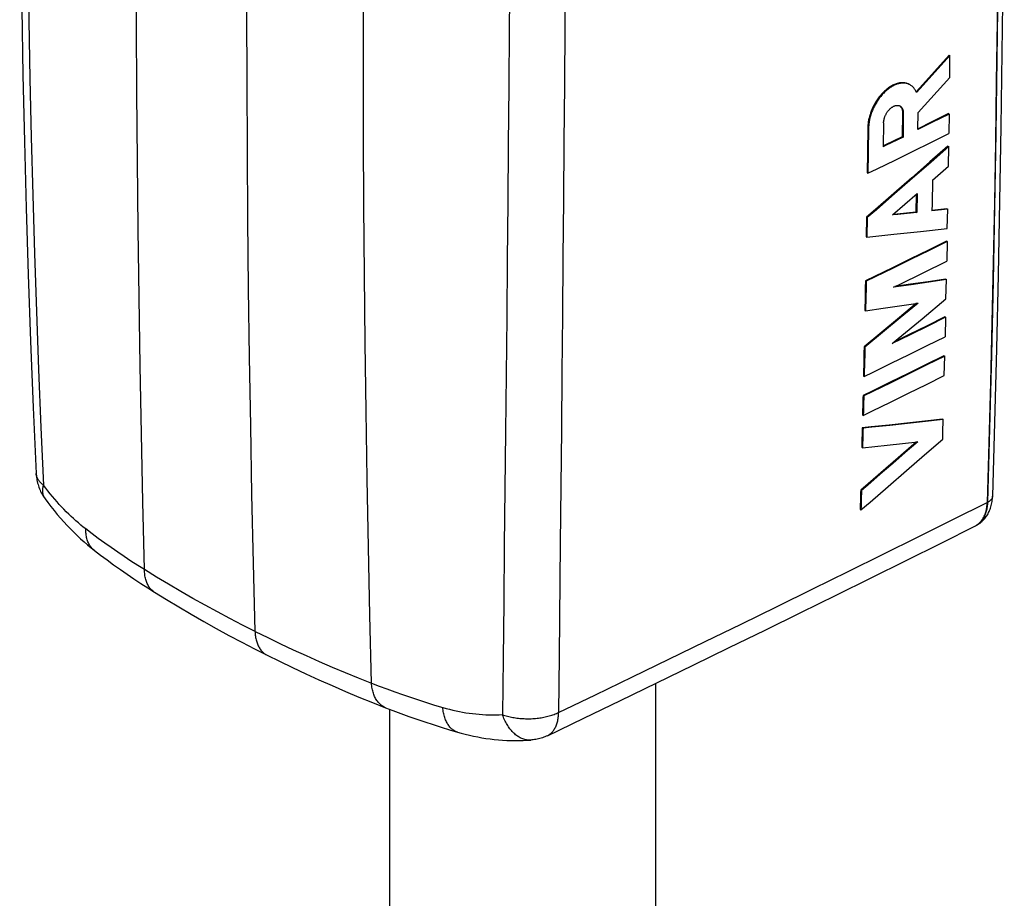
# Model space of a CAD drawing. Units: millimetres. Extents: x 127 to 173, y -84 to 257.
# Drawn here: x 138 to 166, y 193 to 218 of the extents above; entities that cross this region are included whole.
import ezdxf

# ---------------------------------------------------------------- set-up
doc = ezdxf.new("R2010")
doc.units = ezdxf.units.MM
doc.header["$LTSCALE"] = 16.335
doc.layers.get('0').update_dxf_attribs({"linetype": 'CONTINUOUS'})
doc.layers.add('RACCORDO', color=7, linetype='CONTINUOUS')

msp = doc.modelspace()

# ---------------------------------------------------------------- linework, layer by layer
at = {"color": 7, "linetype": 'CONTINUOUS'}
for p, q in [((164.474, 217.208), (164.056, 216.742)), ((164.495, 217.198), (164.077, 216.732)), ((164.474, 217.208), (164.495, 217.198)), ((164.488, 216.577), (164.495, 217.198)), ((163.6, 215.591), (164.488, 216.577)), ((163.553, 216.15), (163.544, 216.171)), ((163.075, 215.777), (163.081, 215.774)), ((163.159, 215.575), (163.15, 214.906)), ((163.159, 215.575), (163.18, 215.565)), ((163.18, 215.565), (163.171, 214.895)), ((163.593, 215.11), (163.6, 215.591)), ((164.453, 215.556), (163.964, 215.314)), ((164.474, 215.545), (163.985, 215.303)), ((164.453, 215.556), (164.474, 215.545)), ((164.474, 215.545), (164.466, 214.995)), ((162.624, 215.292), (162.615, 214.623)), ((163.985, 215.303), (163.593, 215.11)), ((163.964, 215.314), (163.594, 215.131)), ((162.18, 215.173), (162.17, 214.456)), ((162.18, 215.173), (162.201, 215.162)), ((162.201, 215.162), (162.191, 214.446)), ((163.96, 214.745), (164.466, 214.995)), ((163.15, 214.906), (163.171, 214.895)), ((163.454, 214.495), (163.96, 214.745)), ((162.17, 214.456), (162.162, 213.884)), ((162.191, 214.446), (162.183, 213.873)), ((162.946, 214.246), (163.454, 214.495)), ((164.439, 214.638), (163.93, 214.192)), ((164.46, 214.628), (163.952, 214.182)), ((164.439, 214.638), (164.46, 214.628)), ((164.452, 214.078), (164.46, 214.628)), ((163.93, 214.192), (163.421, 213.746)), ((163.952, 214.182), (163.442, 213.736)), ((162.162, 213.884), (162.183, 213.873)), ((164.001, 213.683), (164.452, 214.078)), ((163.421, 213.746), (162.91, 213.301)), ((163.442, 213.736), (162.931, 213.291)), ((164.001, 213.683), (163.99, 213.008)), ((162.872, 212.697), (163.566, 213.302)), ((163.544, 213.283), (163.536, 212.78)), ((163.566, 213.302), (163.557, 212.769)), ((163.99, 213.008), (163.987, 212.815)), ((163.003, 212.724), (162.889, 212.712)), ((163.536, 212.78), (163.003, 212.724)), ((163.557, 212.769), (163.024, 212.713)), ((163.536, 212.78), (163.557, 212.769)), ((164.41, 212.873), (163.987, 212.828)), ((164.431, 212.863), (163.987, 212.815)), ((164.41, 212.873), (164.431, 212.863)), ((164.421, 212.313), (164.431, 212.863)), ((162.142, 212.634), (162.133, 212.084)), ((162.142, 212.634), (162.164, 212.624)), ((162.164, 212.624), (162.154, 212.074)), ((163.024, 212.713), (162.872, 212.697)), ((162.912, 212.153), (163.668, 212.232)), ((163.668, 212.232), (164.421, 212.313)), ((162.133, 212.084), (162.154, 212.074)), ((162.154, 212.074), (162.912, 212.153)), ((164.393, 211.958), (163.888, 211.708)), ((164.415, 211.947), (163.909, 211.697)), ((164.393, 211.958), (164.415, 211.947)), ((164.415, 211.947), (164.404, 211.398)), ((163.888, 211.708), (163.381, 211.458)), ((163.909, 211.697), (163.402, 211.448)), ((163.381, 211.458), (162.874, 211.209)), ((163.402, 211.448), (162.895, 211.199)), ((163.737, 211.069), (164.404, 211.398)), ((162.111, 210.836), (162.107, 210.652)), ((162.111, 210.836), (162.132, 210.826)), ((162.132, 210.826), (162.129, 210.641)), ((163.876, 210.816), (163.378, 210.742)), ((163.897, 210.805), (163.399, 210.731)), ((164.373, 210.89), (163.876, 210.816)), ((164.394, 210.879), (163.897, 210.805)), ((164.373, 210.89), (164.394, 210.879)), ((164.383, 210.331), (164.394, 210.879)), ((162.107, 210.652), (162.102, 210.375)), ((162.129, 210.641), (162.123, 210.365)), ((163.399, 210.731), (162.901, 210.658)), ((163.378, 210.742), (162.941, 210.677)), ((162.102, 210.375), (162.095, 210.006)), ((162.123, 210.365), (162.116, 209.996)), ((163.711, 209.771), (164.383, 210.331)), ((162.095, 210.006), (162.116, 209.996)), ((162.116, 209.996), (162.61, 210.068)), ((162.61, 210.068), (163.594, 210.213)), ((163.553, 210.207), (163.074, 209.809)), ((163.594, 210.213), (163.095, 209.798)), ((163.074, 209.809), (162.574, 209.395)), ((163.095, 209.798), (162.596, 209.385)), ((164.35, 209.823), (163.85, 209.575)), ((164.372, 209.812), (163.871, 209.565)), ((164.35, 209.823), (164.372, 209.812)), ((164.372, 209.812), (164.36, 209.264)), ((162.574, 209.395), (162.074, 208.982)), ((162.596, 209.385), (162.095, 208.971)), ((163.85, 209.575), (163.349, 209.329)), ((163.871, 209.565), (163.37, 209.318)), ((163.37, 209.318), (162.868, 209.072)), ((163.349, 209.329), (162.931, 209.123)), ((163.854, 209.014), (164.36, 209.264)), ((162.074, 208.982), (162.07, 208.798)), ((162.074, 208.982), (162.095, 208.971)), ((162.095, 208.971), (162.091, 208.787)), ((163.347, 208.764), (163.854, 209.014)), ((162.07, 208.798), (162.064, 208.521)), ((162.091, 208.787), (162.085, 208.511)), ((162.84, 208.515), (163.347, 208.764)), ((164.326, 208.726), (163.82, 208.476)), ((164.347, 208.716), (163.842, 208.466)), ((164.326, 208.726), (164.347, 208.716)), ((164.334, 208.168), (164.347, 208.716)), ((163.82, 208.476), (163.314, 208.227)), ((163.842, 208.466), (163.335, 208.216)), ((162.056, 208.153), (162.077, 208.142)), ((163.314, 208.227), (162.806, 207.978)), ((163.335, 208.216), (162.827, 207.967)), ((163.829, 207.918), (164.334, 208.168)), ((163.322, 207.668), (163.829, 207.918)), ((162.042, 207.544), (162.039, 207.422)), ((162.043, 207.605), (162.042, 207.544)), ((162.043, 207.605), (162.065, 207.594)), ((162.063, 207.533), (162.06, 207.412)), ((162.065, 207.594), (162.063, 207.533)), ((162.815, 207.419), (163.322, 207.668)), ((162.033, 207.179), (162.031, 207.057)), ((162.036, 207.3), (162.033, 207.179)), ((162.039, 207.422), (162.036, 207.3)), ((162.055, 207.168), (162.052, 207.046)), ((162.058, 207.29), (162.055, 207.168)), ((162.06, 207.412), (162.058, 207.29)), ((162.031, 207.057), (162.052, 207.046)), ((164.283, 206.934), (163.782, 206.88)), ((164.304, 206.924), (163.803, 206.869)), ((164.283, 206.934), (164.304, 206.924)), ((164.301, 206.802), (164.304, 206.924)), ((162.02, 206.631), (162.017, 206.509)), ((162.022, 206.692), (162.02, 206.631)), ((162.022, 206.692), (162.043, 206.681)), ((162.042, 206.62), (162.039, 206.499)), ((162.043, 206.681), (162.042, 206.62)), ((163.28, 206.825), (162.778, 206.772)), ((163.302, 206.815), (162.799, 206.761)), ((163.782, 206.88), (163.28, 206.825)), ((163.803, 206.869), (163.302, 206.815)), ((164.298, 206.681), (164.301, 206.802)), ((162.017, 206.509), (162.014, 206.388)), ((162.039, 206.499), (162.036, 206.377)), ((163.779, 205.931), (164.29, 206.377)), ((164.29, 206.377), (164.293, 206.498)), ((162.008, 206.144), (162.03, 206.134)), ((162.03, 206.134), (162.723, 206.207)), ((162.723, 206.207), (163.588, 206.3)), ((163.55, 206.296), (163.038, 205.851)), ((163.588, 206.3), (163.236, 205.994)), ((163.038, 205.851), (162.685, 205.545)), ((163.236, 205.994), (162.883, 205.688)), ((163.267, 205.487), (163.779, 205.931)), ((162.685, 205.545), (162.331, 205.24)), ((162.883, 205.688), (162.529, 205.382)), ((162.331, 205.24), (161.977, 204.934)), ((162.755, 205.042), (163.267, 205.487)), ((161.973, 204.752), (161.969, 204.631)), ((161.976, 204.874), (161.973, 204.752)), ((161.977, 204.934), (161.976, 204.874)), ((161.977, 204.934), (161.999, 204.924)), ((161.994, 204.741), (161.991, 204.62)), ((161.997, 204.863), (161.994, 204.741)), ((161.999, 204.924), (161.997, 204.863)), ((161.966, 204.509), (161.963, 204.387)), ((161.963, 204.387), (161.984, 204.377)), ((161.969, 204.631), (161.966, 204.509)), ((161.987, 204.498), (161.984, 204.377)), ((161.991, 204.62), (161.987, 204.498)), ((156.192, 199.482), (156.192, 166.528)), ((148.692, 198.755), (148.692, 166.528))]:
    msp.add_line(p, q, dxfattribs=at)
at = {"color": 253, "linetype": 'CONTINUOUS'}
for p, q in [((153.537, 206.646), (153.506, 203.437)), ((165.21, 203.927), (165.223, 203.933))]:
    msp.add_line(p, q, dxfattribs=at)
at = {"color": 7, "linetype": 'CONTINUOUS'}
for points in [[(144.896, 200.951), (144.85, 202.88), (144.809, 204.812), (144.773, 206.747), (144.742, 208.684), (144.716, 210.623), (144.696, 212.566), (144.68, 214.511), (144.67, 216.459), (144.665, 218.409), (144.665, 220.362), (144.67, 222.318), (144.68, 224.276), (144.696, 226.236), (144.716, 228.199), (144.742, 230.165), (144.772, 232.133), (144.808, 234.103), (144.849, 236.076), (144.896, 238.051), (144.947, 240.028), (145.003, 242.008)], [(164.056, 216.742), (163.636, 216.277), (163.543, 216.173)], [(164.077, 216.732), (163.658, 216.266), (163.553, 216.15)], [(163.333, 216.387), (163.322, 216.392), (163.304, 216.4), (163.284, 216.407), (163.265, 216.413), (163.245, 216.418), (163.224, 216.422), (163.203, 216.425), (163.182, 216.427), (163.16, 216.427), (163.138, 216.427), (163.116, 216.426), (163.094, 216.423), (163.071, 216.42), (163.048, 216.415), (163.025, 216.41), (163.002, 216.403), (162.978, 216.396), (162.955, 216.387), (162.931, 216.378), (162.907, 216.367), (162.884, 216.356), (162.86, 216.343), (162.836, 216.33), (162.812, 216.315), (162.789, 216.3), (162.765, 216.284), (162.742, 216.267), (162.719, 216.249), (162.696, 216.23), (162.673, 216.211), (162.65, 216.19), (162.628, 216.169), (162.606, 216.147), (162.584, 216.125), (162.563, 216.101), (162.542, 216.077), (162.521, 216.053), (162.501, 216.027), (162.482, 216.002), (162.462, 215.975), (162.443, 215.948), (162.425, 215.921), (162.407, 215.893), (162.39, 215.865), (162.373, 215.836), (162.357, 215.807), (162.342, 215.777), (162.327, 215.748), (162.313, 215.718), (162.299, 215.688), (162.286, 215.657), (162.274, 215.627), (162.262, 215.596), (162.252, 215.565), (162.242, 215.534), (162.232, 215.503), (162.224, 215.473), (162.216, 215.442), (162.209, 215.411), (162.202, 215.38), (162.197, 215.35), (162.192, 215.32), (162.188, 215.29), (162.185, 215.26), (162.182, 215.231), (162.181, 215.201), (162.18, 215.173)], [(163.355, 216.376), (163.344, 216.382), (163.325, 216.39), (163.306, 216.397), (163.286, 216.403), (163.266, 216.408), (163.245, 216.411), (163.225, 216.414), (163.203, 216.416), (163.182, 216.417), (163.16, 216.416), (163.137, 216.415), (163.115, 216.413), (163.092, 216.409), (163.069, 216.405), (163.046, 216.399), (163.023, 216.393), (162.999, 216.385), (162.976, 216.377), (162.952, 216.367), (162.928, 216.357), (162.905, 216.345), (162.881, 216.333), (162.857, 216.319), (162.834, 216.305), (162.81, 216.289), (162.786, 216.273), (162.763, 216.256), (162.74, 216.238), (162.717, 216.22), (162.694, 216.2), (162.672, 216.18), (162.649, 216.158), (162.627, 216.137), (162.606, 216.114), (162.584, 216.091), (162.563, 216.067), (162.543, 216.042), (162.523, 216.017), (162.503, 215.991), (162.483, 215.965), (162.465, 215.938), (162.446, 215.91), (162.429, 215.882), (162.411, 215.854), (162.395, 215.825), (162.379, 215.796), (162.363, 215.767), (162.348, 215.737), (162.334, 215.707), (162.32, 215.677), (162.307, 215.647), (162.295, 215.616), (162.284, 215.585), (162.273, 215.555), (162.263, 215.524), (162.253, 215.493), (162.245, 215.462), (162.237, 215.431), (162.23, 215.4), (162.223, 215.37), (162.218, 215.339), (162.213, 215.309), (162.209, 215.279), (162.206, 215.249), (162.204, 215.22), (162.202, 215.191), (162.201, 215.162)], [(163.544, 216.171), (163.534, 216.192), (163.523, 216.212), (163.512, 216.231), (163.499, 216.249), (163.487, 216.266), (163.473, 216.283), (163.459, 216.299), (163.444, 216.313), (163.429, 216.327), (163.413, 216.34), (163.396, 216.352), (163.379, 216.363), (163.362, 216.373), (163.355, 216.376)], [(162.624, 215.292), (162.624, 215.307), (162.625, 215.322), (162.627, 215.337), (162.629, 215.353), (162.631, 215.368), (162.635, 215.384), (162.638, 215.4), (162.642, 215.415), (162.647, 215.431), (162.652, 215.447), (162.657, 215.463), (162.663, 215.478), (162.67, 215.494), (162.677, 215.509), (162.684, 215.524), (162.692, 215.539), (162.7, 215.554), (162.709, 215.569), (162.717, 215.584), (162.727, 215.598), (162.736, 215.612), (162.746, 215.625), (162.756, 215.638), (162.767, 215.651), (162.778, 215.663), (162.788, 215.674), (162.8, 215.686), (162.811, 215.697), (162.823, 215.707), (162.834, 215.717), (162.846, 215.726), (162.858, 215.735), (162.87, 215.743), (162.882, 215.75), (162.894, 215.757), (162.907, 215.764), (162.919, 215.769), (162.931, 215.774), (162.943, 215.778), (162.955, 215.782), (162.967, 215.785), (162.978, 215.787), (162.99, 215.789), (163.001, 215.79), (163.013, 215.79), (163.024, 215.79), (163.034, 215.789), (163.045, 215.787), (163.055, 215.784), (163.065, 215.781), (163.075, 215.777)], [(163.071, 215.779), (163.072, 215.778), (163.081, 215.772), (163.089, 215.766), (163.097, 215.759), (163.104, 215.751), (163.111, 215.743), (163.118, 215.734), (163.124, 215.725), (163.13, 215.715), (163.135, 215.704), (163.139, 215.693), (163.144, 215.682), (163.147, 215.67), (163.151, 215.658), (163.153, 215.645), (163.155, 215.632), (163.157, 215.618), (163.158, 215.604), (163.159, 215.59), (163.159, 215.575)], [(163.081, 215.774), (163.084, 215.773), (163.093, 215.768), (163.102, 215.762), (163.11, 215.755), (163.118, 215.748), (163.125, 215.741), (163.132, 215.732), (163.139, 215.723), (163.145, 215.714), (163.151, 215.704), (163.156, 215.694), (163.161, 215.683), (163.165, 215.671), (163.169, 215.659), (163.172, 215.647), (163.175, 215.634), (163.177, 215.621), (163.178, 215.607), (163.18, 215.593), (163.18, 215.579), (163.18, 215.565)], [(163.15, 214.906), (162.655, 214.663), (162.615, 214.644)], [(163.171, 214.895), (162.677, 214.653), (162.615, 214.623)], [(162.183, 213.873), (162.438, 213.997), (162.946, 214.246)], [(162.91, 213.301), (162.399, 212.856), (162.142, 212.634)], [(162.931, 213.291), (162.42, 212.846), (162.164, 212.624)], [(162.874, 211.209), (162.365, 210.961), (162.111, 210.836)], [(162.895, 211.199), (162.387, 210.95), (162.132, 210.826)], [(162.901, 210.658), (163.068, 210.74), (163.737, 211.069)], [(162.868, 209.072), (163.037, 209.211), (163.711, 209.771)], [(162.064, 208.521), (162.058, 208.245), (162.056, 208.153)], [(162.077, 208.142), (162.331, 208.266), (162.84, 208.515)], [(162.085, 208.511), (162.079, 208.234), (162.077, 208.142)], [(162.806, 207.978), (162.298, 207.729), (162.043, 207.605)], [(162.827, 207.967), (162.319, 207.718), (162.065, 207.594)], [(162.052, 207.046), (162.306, 207.171), (162.815, 207.419)], [(162.778, 206.772), (162.274, 206.718), (162.022, 206.692)], [(162.799, 206.761), (162.295, 206.708), (162.043, 206.681)], [(164.293, 206.498), (164.295, 206.559), (164.298, 206.681)], [(162.014, 206.388), (162.011, 206.266), (162.01, 206.205), (162.008, 206.144)], [(162.036, 206.377), (162.033, 206.255), (162.031, 206.194), (162.03, 206.134)], [(162.529, 205.382), (162.176, 205.076), (161.999, 204.924)], [(161.984, 204.377), (162.241, 204.599), (162.755, 205.042)], [(153.141, 198.01), (154.169, 198.504), (155.203, 199.003), (156.232, 199.501), (157.254, 199.998), (158.271, 200.494), (159.281, 200.989), (160.286, 201.483), (161.284, 201.976), (162.277, 202.467), (163.264, 202.956), (164.245, 203.445), (165.217, 203.93)], [(144.896, 200.951), (144.898, 200.916), (144.9, 200.881), (144.903, 200.847), (144.908, 200.814), (144.913, 200.78), (144.919, 200.748), (144.926, 200.716), (144.934, 200.685), (144.943, 200.655), (144.952, 200.626), (144.963, 200.598), (144.974, 200.57), (144.987, 200.544), (145, 200.518), (145.014, 200.493), (145.029, 200.47), (145.044, 200.447), (145.061, 200.425), (145.078, 200.404), (145.096, 200.384), (145.115, 200.366), (145.134, 200.348), (145.155, 200.332), (145.175, 200.317), (145.197, 200.303), (145.219, 200.29), (145.234, 200.283)], [(145.234, 200.283), (145.588, 200.108), (145.955, 199.931), (146.325, 199.758), (146.697, 199.588), (147.071, 199.422), (147.447, 199.26), (147.825, 199.101), (148.205, 198.946), (148.577, 198.8)], [(148.577, 198.8), (148.785, 198.719), (149.008, 198.636), (149.233, 198.555), (149.459, 198.476), (149.688, 198.398), (149.918, 198.323), (150.15, 198.249), (150.384, 198.178), (150.608, 198.111)], [(150.608, 198.111), (150.71, 198.082), (150.826, 198.052), (150.943, 198.024), (151.059, 197.998), (151.176, 197.975), (151.293, 197.954), (151.41, 197.935), (151.527, 197.919), (151.643, 197.905), (151.76, 197.893), (151.877, 197.884), (151.993, 197.878), (152.11, 197.873), (152.226, 197.871), (152.342, 197.872), (152.457, 197.874), (152.573, 197.88), (152.675, 197.886)], [(153.141, 198.01), (153.107, 197.995), (153.073, 197.98), (153.038, 197.966), (153.002, 197.954), (152.966, 197.942), (152.93, 197.931), (152.893, 197.921), (152.856, 197.913), (152.819, 197.905), (152.781, 197.899), (152.744, 197.893), (152.706, 197.889), (152.675, 197.886)]]:
    msp.add_lwpolyline(points, dxfattribs=at)
at = {"color": 253, "linetype": 'CONTINUOUS'}
for points in [[(148.181, 199.493), (148.136, 201.408), (148.095, 203.325), (148.059, 205.245), (148.029, 207.168), (148.003, 209.093), (147.983, 211.021), (147.968, 212.952), (147.957, 214.885), (147.952, 216.821), (147.952, 218.759), (147.957, 220.7), (147.967, 222.644), (147.982, 224.589), (148.002, 226.538), (148.027, 228.488), (148.058, 230.442), (148.093, 232.397), (148.133, 234.355), (148.179, 236.315), (148.229, 238.278), (148.285, 240.243)], [(153.761, 237.873), (153.752, 236.208), (153.743, 234.544), (153.734, 232.882), (153.725, 231.222), (153.715, 229.563), (153.704, 227.906), (153.694, 226.252), (153.683, 224.599), (153.671, 222.95), (153.66, 221.303), (153.647, 219.659), (153.635, 218.019), (153.622, 216.382), (153.609, 214.749), (153.595, 213.12), (153.581, 211.495), (153.567, 209.874), (153.552, 208.258), (153.537, 206.646)], [(165.842, 219.856), (165.824, 218.152), (165.802, 216.45), (165.777, 214.75), (165.748, 213.052), (165.715, 211.355), (165.679, 209.661), (165.639, 207.969), (165.595, 206.279), (165.547, 204.59)], [(152.078, 219.596), (152.066, 217.956), (152.052, 216.319), (152.038, 214.686), (152.024, 213.057), (152.009, 211.432), (151.993, 209.811), (151.977, 208.195), (151.961, 206.584), (151.944, 204.977), (151.927, 203.376), (151.909, 201.78), (151.891, 200.19), (151.872, 198.605)], [(153.459, 198.665), (154.502, 199.166), (155.539, 199.666), (156.569, 200.165), (157.593, 200.663), (158.611, 201.16), (159.622, 201.655), (160.627, 202.149), (161.625, 202.641), (162.615, 203.131), (163.6, 203.619), (164.577, 204.106), (165.547, 204.59)], [(165.223, 203.933), (165.246, 203.946), (165.268, 203.961), (165.29, 203.977), (165.311, 203.994), (165.331, 204.012), (165.35, 204.031), (165.369, 204.052), (165.387, 204.073), (165.404, 204.096), (165.42, 204.12), (165.435, 204.145), (165.449, 204.171), (165.462, 204.198), (165.475, 204.226), (165.486, 204.255), (165.497, 204.285), (165.506, 204.316), (165.515, 204.348), (165.523, 204.38), (165.529, 204.413), (165.535, 204.447), (165.539, 204.482), (165.543, 204.518), (165.546, 204.554), (165.547, 204.59)], [(153.506, 203.437), (153.475, 200.25), (153.459, 198.665)], [(144.896, 200.951), (145.253, 200.775), (145.612, 200.603), (145.973, 200.434), (146.336, 200.268), (146.701, 200.106), (147.068, 199.947), (147.437, 199.792), (147.808, 199.641), (148.181, 199.493)], [(148.181, 199.493), (148.398, 199.409), (148.616, 199.327), (148.835, 199.248), (149.057, 199.169), (149.28, 199.093), (149.505, 199.019), (149.732, 198.946), (149.961, 198.875), (150.191, 198.806)], [(148.577, 198.8), (148.561, 198.806), (148.536, 198.817), (148.513, 198.83), (148.49, 198.844), (148.467, 198.86), (148.445, 198.877), (148.424, 198.895), (148.404, 198.914), (148.384, 198.935), (148.365, 198.957), (148.347, 198.98), (148.33, 199.005), (148.314, 199.03), (148.298, 199.057), (148.284, 199.085), (148.27, 199.114), (148.257, 199.144), (148.245, 199.175), (148.234, 199.207), (148.224, 199.24), (148.215, 199.273), (148.207, 199.308), (148.2, 199.343), (148.194, 199.38), (148.189, 199.417), (148.184, 199.454), (148.181, 199.493)], [(150.191, 198.806), (150.284, 198.78), (150.377, 198.755), (150.47, 198.732), (150.564, 198.711), (150.658, 198.691), (150.751, 198.674), (150.845, 198.658), (150.939, 198.644), (151.033, 198.632), (151.127, 198.622), (151.22, 198.613), (151.314, 198.606), (151.407, 198.602), (151.501, 198.599), (151.594, 198.597), (151.687, 198.598), (151.78, 198.601), (151.872, 198.605)], [(150.604, 198.112), (150.581, 198.12), (150.558, 198.129), (150.535, 198.14), (150.513, 198.152), (150.492, 198.166), (150.471, 198.18), (150.451, 198.197), (150.431, 198.214), (150.412, 198.233), (150.393, 198.253), (150.375, 198.275), (150.358, 198.298), (150.342, 198.322), (150.326, 198.347), (150.311, 198.373), (150.297, 198.4), (150.283, 198.429), (150.271, 198.459), (150.259, 198.489), (150.248, 198.521), (150.238, 198.554), (150.228, 198.587), (150.22, 198.622), (150.212, 198.657), (150.206, 198.693), (150.2, 198.73), (150.195, 198.768), (150.191, 198.806)], [(151.872, 198.605), (151.907, 198.593), (151.942, 198.582), (151.978, 198.571), (152.014, 198.561), (152.051, 198.552), (152.089, 198.543), (152.127, 198.535), (152.165, 198.527), (152.204, 198.52), (152.243, 198.514), (152.283, 198.508), (152.323, 198.504), (152.363, 198.499), (152.403, 198.496), (152.444, 198.493), (152.484, 198.491), (152.525, 198.489), (152.566, 198.488), (152.607, 198.488), (152.647, 198.488), (152.688, 198.49), (152.729, 198.492), (152.769, 198.494), (152.809, 198.497), (152.849, 198.501), (152.889, 198.506), (152.929, 198.511), (152.968, 198.517), (153.007, 198.523), (153.045, 198.531), (153.083, 198.539), (153.12, 198.547), (153.157, 198.556), (153.193, 198.566), (153.229, 198.576), (153.264, 198.587), (153.298, 198.599), (153.332, 198.611), (153.365, 198.623), (153.397, 198.637), (153.428, 198.65), (153.459, 198.665)], [(152.662, 197.885), (152.636, 197.885), (152.609, 197.886), (152.582, 197.888), (152.556, 197.891), (152.529, 197.896), (152.502, 197.902), (152.476, 197.91), (152.449, 197.919), (152.423, 197.929), (152.397, 197.941), (152.371, 197.954), (152.345, 197.968), (152.319, 197.984), (152.294, 198), (152.269, 198.018), (152.245, 198.038), (152.22, 198.058), (152.197, 198.08), (152.173, 198.103), (152.15, 198.127), (152.128, 198.152), (152.106, 198.178), (152.084, 198.206), (152.063, 198.234), (152.042, 198.263), (152.022, 198.294), (152.003, 198.325), (151.984, 198.357), (151.966, 198.39), (151.949, 198.424), (151.932, 198.459), (151.916, 198.494), (151.901, 198.531), (151.886, 198.567), (151.872, 198.605)], [(153.141, 198.01), (153.158, 198.019), (153.179, 198.031), (153.199, 198.044), (153.219, 198.058), (153.238, 198.074), (153.256, 198.091), (153.274, 198.108), (153.291, 198.127), (153.307, 198.147), (153.323, 198.168), (153.337, 198.19), (153.351, 198.214), (153.365, 198.238), (153.377, 198.263), (153.388, 198.289), (153.399, 198.316), (153.409, 198.344), (153.418, 198.372), (153.426, 198.402), (153.433, 198.432), (153.439, 198.463), (153.445, 198.495), (153.449, 198.528), (153.453, 198.561), (153.456, 198.595), (153.458, 198.63), (153.459, 198.665)]]:
    msp.add_lwpolyline(points, dxfattribs=at)
at = {"layer": 'RACCORDO', "color": 253, "linetype": 'CONTINUOUS'}
msp.add_line((165.547, 204.59), (165.554, 204.594), dxfattribs=at)
at = {"layer": 'RACCORDO', "color": 7, "linetype": 'CONTINUOUS'}
for points in [[(165.742, 248.972), (165.796, 246.84), (165.844, 244.71), (165.887, 242.583), (165.924, 240.459), (165.955, 238.337), (165.981, 236.218), (166.001, 234.101), (166.016, 231.988), (166.025, 229.877), (166.028, 227.769), (166.026, 225.663), (166.018, 223.561), (166.005, 221.461), (165.986, 219.364), (165.962, 217.27), (165.932, 215.179), (165.896, 213.091), (165.855, 211.006), (165.808, 208.923), (165.756, 206.844), (165.698, 204.768)], [(138.676, 244.833), (138.599, 242.965), (138.529, 241.084), (138.467, 239.202), (138.413, 237.321), (138.367, 235.44), (138.329, 233.559), (138.3, 231.679), (138.278, 229.798), (138.264, 227.918), (138.259, 226.038), (138.261, 224.159), (138.271, 222.28), (138.289, 220.401), (138.316, 218.523), (138.35, 216.645), (138.392, 214.767), (138.443, 212.89), (138.501, 211.014), (138.567, 209.138), (138.642, 207.263), (138.724, 205.401)], [(144.896, 200.951), (144.85, 202.88), (144.809, 204.812), (144.773, 206.747), (144.742, 208.684), (144.716, 210.623), (144.696, 212.566), (144.68, 214.511), (144.67, 216.459), (144.665, 218.409), (144.665, 220.362), (144.67, 222.318), (144.68, 224.276), (144.696, 226.236), (144.716, 228.199), (144.742, 230.165), (144.772, 232.133)], [(138.724, 205.401), (138.725, 205.382), (138.728, 205.34), (138.733, 205.299), (138.738, 205.258), (138.746, 205.217), (138.754, 205.176), (138.764, 205.135), (138.775, 205.095), (138.787, 205.055), (138.801, 205.016), (138.816, 204.977), (138.832, 204.938), (138.85, 204.9), (138.868, 204.863), (138.888, 204.826), (138.909, 204.789), (138.932, 204.754), (138.955, 204.719), (138.974, 204.692)], [(138.974, 204.692), (139.053, 204.586), (139.141, 204.473), (139.229, 204.362), (139.319, 204.253), (139.41, 204.147), (139.502, 204.043), (139.595, 203.942), (139.689, 203.844), (139.784, 203.748), (139.88, 203.655), (139.978, 203.564), (140.076, 203.476), (140.175, 203.391), (140.275, 203.309), (140.365, 203.237)], [(165.217, 203.93), (165.243, 203.944), (165.269, 203.959), (165.295, 203.975), (165.32, 203.992), (165.344, 204.009), (165.368, 204.028), (165.391, 204.048), (165.414, 204.069), (165.436, 204.091), (165.457, 204.114), (165.478, 204.138), (165.498, 204.163), (165.517, 204.189), (165.535, 204.215), (165.553, 204.243), (165.569, 204.272), (165.585, 204.302), (165.6, 204.333), (165.614, 204.364), (165.627, 204.397), (165.639, 204.431), (165.651, 204.465), (165.66, 204.501), (165.669, 204.537), (165.677, 204.574), (165.684, 204.612), (165.689, 204.65), (165.693, 204.689), (165.696, 204.728), (165.698, 204.768)], [(140.365, 203.237), (140.538, 203.105), (140.722, 202.967), (140.908, 202.83), (141.097, 202.696), (141.287, 202.563), (141.48, 202.432), (141.675, 202.303), (141.873, 202.176), (142.061, 202.058)], [(142.061, 202.058), (142.397, 201.851), (142.745, 201.641), (143.096, 201.436), (143.449, 201.233), (143.804, 201.035), (144.161, 200.84), (144.52, 200.648), (144.882, 200.461), (145.234, 200.283)], [(144.896, 200.951), (144.898, 200.916), (144.9, 200.881), (144.903, 200.847), (144.908, 200.814), (144.913, 200.78), (144.919, 200.748), (144.926, 200.716), (144.934, 200.685), (144.943, 200.655), (144.952, 200.626), (144.963, 200.598), (144.974, 200.57), (144.987, 200.544), (145, 200.518), (145.014, 200.493), (145.029, 200.47), (145.044, 200.447), (145.061, 200.425), (145.078, 200.404), (145.096, 200.384), (145.115, 200.366), (145.134, 200.348), (145.155, 200.332), (145.175, 200.317), (145.197, 200.303), (145.219, 200.29), (145.234, 200.283)]]:
    msp.add_lwpolyline(points, dxfattribs=at)
at = {"layer": 'RACCORDO', "color": 253, "linetype": 'CONTINUOUS'}
for points in [[(165.599, 248.8), (165.653, 246.667), (165.701, 244.538), (165.743, 242.41), (165.78, 240.286), (165.811, 238.164), (165.837, 236.045), (165.857, 233.929), (165.872, 231.815), (165.881, 229.704), (165.884, 227.596), (165.882, 225.49), (165.875, 223.387), (165.861, 221.288), (165.843, 219.191), (165.818, 217.097), (165.788, 215.005), (165.752, 212.917), (165.711, 210.832), (165.665, 208.75), (165.612, 206.67), (165.554, 204.594)], [(141.78, 202.693), (141.735, 204.608), (141.694, 206.525), (141.658, 208.446), (141.628, 210.368), (141.602, 212.294), (141.582, 214.222), (141.567, 216.152), (141.556, 218.086), (141.551, 220.022), (141.551, 221.96), (141.556, 223.901), (141.566, 225.844)], [(138.492, 219.823), (138.516, 218.179), (138.546, 216.535), (138.583, 214.893), (138.626, 213.252), (138.675, 211.612), (138.73, 209.974), (138.791, 208.339), (138.859, 206.706), (138.932, 205.075)], [(138.932, 205.075), (138.911, 205.091), (138.89, 205.108), (138.871, 205.125), (138.852, 205.142), (138.835, 205.16), (138.819, 205.178), (138.805, 205.196), (138.791, 205.214), (138.779, 205.233), (138.767, 205.252), (138.758, 205.271), (138.749, 205.29), (138.742, 205.31), (138.735, 205.33), (138.731, 205.349), (138.727, 205.369), (138.725, 205.389), (138.724, 205.401)], [(138.974, 204.692), (138.964, 204.708), (138.953, 204.725), (138.943, 204.744), (138.935, 204.764), (138.928, 204.784), (138.922, 204.805), (138.917, 204.826), (138.913, 204.848), (138.91, 204.871), (138.909, 204.895), (138.909, 204.919), (138.91, 204.944), (138.912, 204.969), (138.915, 204.995), (138.92, 205.021), (138.925, 205.048), (138.932, 205.075)], [(140.123, 203.84), (140.053, 203.895), (139.984, 203.952), (139.914, 204.01), (139.846, 204.07), (139.777, 204.132), (139.709, 204.195), (139.641, 204.26), (139.574, 204.326), (139.508, 204.395), (139.442, 204.464), (139.376, 204.535), (139.311, 204.608), (139.246, 204.682), (139.182, 204.758), (139.119, 204.835), (139.056, 204.914), (138.994, 204.993), (138.932, 205.075)], [(165.698, 204.768), (165.697, 204.76), (165.696, 204.749), (165.694, 204.738), (165.69, 204.727), (165.686, 204.716), (165.681, 204.706), (165.675, 204.695), (165.668, 204.685), (165.661, 204.674), (165.652, 204.664), (165.643, 204.655), (165.632, 204.645), (165.621, 204.636), (165.609, 204.627), (165.597, 204.618), (165.583, 204.61), (165.569, 204.601), (165.554, 204.594)], [(165.554, 204.594), (165.553, 204.56), (165.551, 204.527), (165.548, 204.494), (165.544, 204.462), (165.539, 204.431), (165.533, 204.4), (165.527, 204.37), (165.519, 204.34), (165.511, 204.312), (165.502, 204.284), (165.492, 204.256), (165.482, 204.23), (165.47, 204.204), (165.458, 204.179), (165.445, 204.155), (165.432, 204.132), (165.417, 204.11), (165.402, 204.088), (165.386, 204.068), (165.37, 204.048), (165.353, 204.03), (165.335, 204.012), (165.316, 203.996), (165.297, 203.98), (165.277, 203.966), (165.257, 203.952), (165.236, 203.94)], [(141.78, 202.693), (141.588, 202.814), (141.397, 202.937), (141.209, 203.061), (141.022, 203.187), (140.838, 203.314), (140.656, 203.443), (140.476, 203.574), (140.299, 203.706), (140.123, 203.84)], [(140.357, 203.244), (140.335, 203.262), (140.314, 203.282), (140.294, 203.303), (140.275, 203.325), (140.257, 203.348), (140.24, 203.372), (140.225, 203.397), (140.21, 203.424), (140.196, 203.451), (140.184, 203.479), (140.172, 203.508), (140.162, 203.538), (140.153, 203.568), (140.145, 203.6), (140.139, 203.632), (140.133, 203.665), (140.129, 203.699), (140.126, 203.733), (140.124, 203.768), (140.123, 203.804), (140.123, 203.84)], [(144.896, 200.951), (144.542, 201.131), (144.189, 201.314), (143.839, 201.501), (143.49, 201.691), (143.144, 201.884), (142.8, 202.081), (142.458, 202.282), (142.118, 202.486), (141.78, 202.693)], [(142.053, 202.062), (142.031, 202.078), (142.009, 202.095), (141.988, 202.113), (141.968, 202.132), (141.949, 202.153), (141.931, 202.174), (141.913, 202.197), (141.897, 202.221), (141.882, 202.246), (141.868, 202.272), (141.854, 202.299), (141.842, 202.327), (141.831, 202.357), (141.821, 202.387), (141.812, 202.418), (141.804, 202.449), (141.798, 202.482), (141.792, 202.516), (141.787, 202.55), (141.784, 202.585), (141.782, 202.62), (141.78, 202.656), (141.78, 202.693)]]:
    msp.add_lwpolyline(points, dxfattribs=at)

doc.saveas('drawing.dxf')
